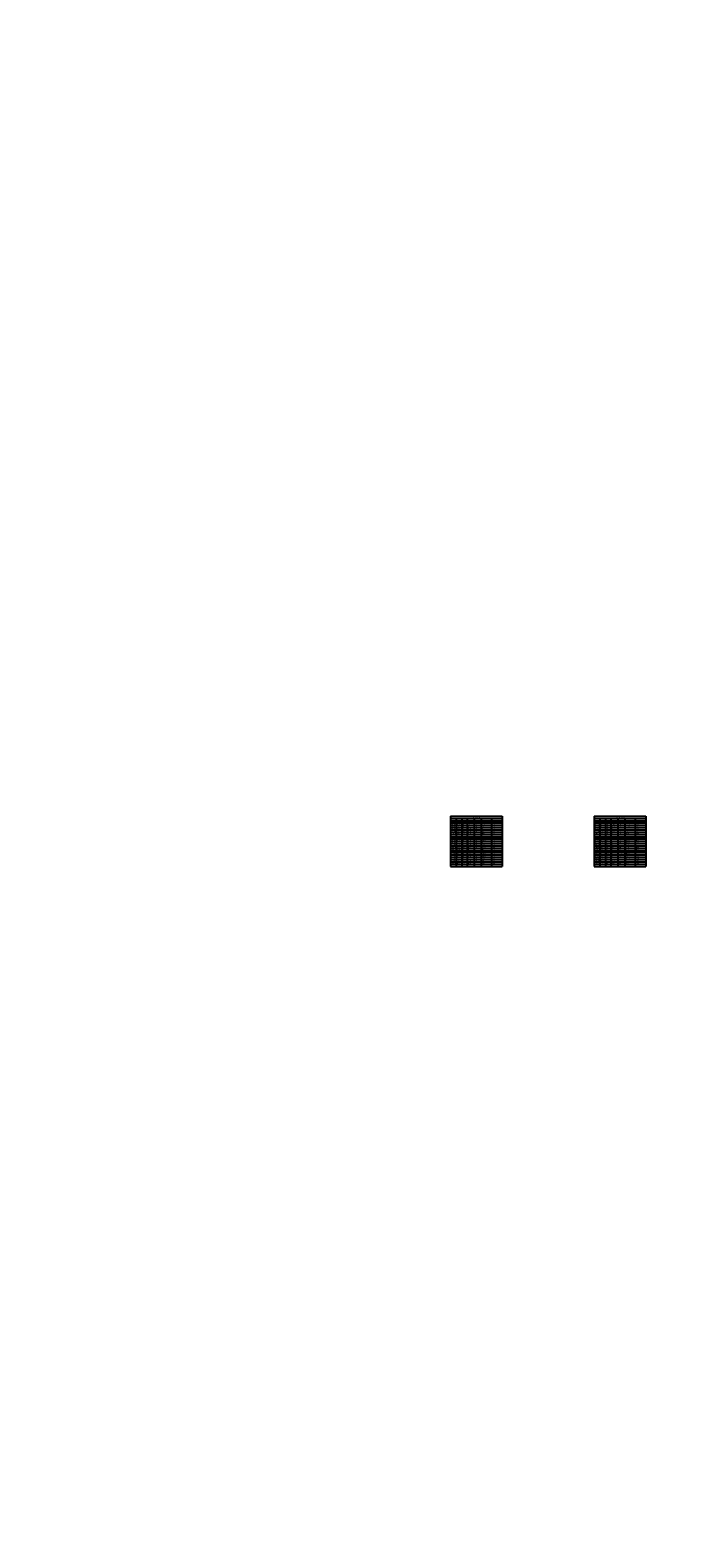
# Model space of a CAD drawing. Units: metres. Extents: x -38660 to 166418, y 0 to 191311.
# Drawn here: x 159499 to 160792, y 104629 to 107620 of the extents above; entities that cross this region are included whole.
import ezdxf
from ezdxf import colors
from ezdxf.entities.mleader import LeaderData, LeaderLine
from ezdxf.math import Vec2, Vec3

# ---------------------------------------------------------------- set-up
doc = ezdxf.new("R2010")
doc.units = ezdxf.units.M
for name, color, linetype in [('ALIGNMENT_6-4-2008-TXT-ROA', 7, 'Continuous'), ('C-ANNO-TABL', 1, 'Continuous'), ('C-ANNO-TABL-TEXT', 150, 'Continuous'), ('C-ANNO-TABL-TITL', 150, 'Continuous'), ('C-ANNO-TABL-TTBL', 5, 'Continuous'), ('C-ROAD-SHAP-TABL', 7, 'Continuous')]:
    doc.layers.add(name, color=color, linetype=linetype)
doc.layers.add('C-ANNO-DIMS-1', color=7, linetype='Continuous', lineweight=0)
doc.styles.add('apco', font='times.ttf', dxfattribs={"width": 0.9999})
doc.styles.get("Standard").update_dxf_attribs({"font": 'times.ttf'})
doc.dimstyles.get("Standard").update_dxf_attribs({"dimtxt": 0.18, "dimasz": 0.18, "dimexe": 0.18, "dimexo": 0.0625, "dimgap": 0.09, "dimtad": 0, "dimtih": 1, "dimtoh": 1, "dimdec": 4, "dimzin": 0, "dimdsep": 46, "dimtxsty": 'Standard', "dimcen": 0.09, "dimadec": 0, "dimazin": 0, "dimtfac": 1, "dimtdec": 4, "dimtofl": 0, "dimtmove": 0, "dimatfit": 3, "dimfxl": 1, "dimtolj": 1, "dimtzin": 0, "dimarcsym": 0})

# ---------------------------------------------------------------- blocks, each defined once
blk = doc.blocks.new('*D701')
at = {"layer": 'C-ANNO-DIMS-1', "color": 0, "lineweight": -2, "transparency": 16777216}
blk.add_arc((163630.8, 106385.1), 4.65, 2.22, 40.9903, dxfattribs=at)
at = {"layer": 'C-ANNO-DIMS-1', "color": 0, "transparency": 16777216}
for points in [[(163634.3, 106388.1), (163634.4, 106388.2), (163634.2, 106388.3)], [(163635.5, 106385.3), (163635.4, 106385.3), (163635.5, 106385.1)]]:
    blk.add_solid(points, dxfattribs=at)
at = {"layer": 'Defpoints', "color": 0, "transparency": 16777216}
for p in [(163630.8, 106385.1), (163630.8, 106385.1), (163635.3, 106386.3), (163636.3, 106390.2), (163638.7, 106385.1)]:
    blk.add_point(p, dxfattribs=at)
blk = doc.blocks.new('*U855')
at = {"layer": 'C-ANNO-TABL', "color": 7, "linetype": 'Continuous', "lineweight": -3}
for p, q in [((160337.6, 105646.8), (160348.9, 105646.8)), ((160337.6, 105642.2), (160348.9, 105642.2)), ((160337.6, 105637.7), (160348.9, 105637.7)), ((160337.6, 105633.1), (160348.9, 105633.1)), ((160337.6, 105628.6), (160348.9, 105628.6)), ((160337.6, 105624.1), (160348.9, 105624.1)), ((160337.6, 105619.6), (160348.9, 105619.6)), ((160348.9, 105646.8), (160359.8, 105646.8)), ((160348.9, 105646.8), (160348.9, 105642.2)), ((160348.9, 105642.2), (160359.8, 105642.2)), ((160348.9, 105642.2), (160348.9, 105637.7)), ((160348.9, 105637.7), (160359.8, 105637.7)), ((160348.9, 105637.7), (160348.9, 105633.1)), ((160348.9, 105633.1), (160359.8, 105633.1)), ((160348.9, 105633.1), (160348.9, 105628.6)), ((160348.9, 105628.6), (160359.8, 105628.6)), ((160348.9, 105628.6), (160348.9, 105624.1)), ((160348.9, 105624.1), (160359.8, 105624.1)), ((160348.9, 105624.1), (160348.9, 105619.6)), ((160348.9, 105619.6), (160359.8, 105619.6)), ((160348.9, 105619.6), (160348.9, 105615)), ((160359.8, 105646.8), (160370.8, 105646.8)), ((160359.8, 105646.8), (160359.8, 105642.2)), ((160359.8, 105642.2), (160370.8, 105642.2)), ((160359.8, 105642.2), (160359.8, 105637.7)), ((160359.8, 105637.7), (160370.8, 105637.7)), ((160359.8, 105637.7), (160359.8, 105633.1)), ((160359.8, 105633.1), (160370.8, 105633.1)), ((160359.8, 105633.1), (160359.8, 105628.6)), ((160359.8, 105628.6), (160370.8, 105628.6)), ((160359.8, 105628.6), (160359.8, 105624.1)), ((160359.8, 105624.1), (160370.8, 105624.1)), ((160359.8, 105624.1), (160359.8, 105619.6)), ((160359.8, 105619.6), (160370.8, 105619.6)), ((160359.8, 105619.6), (160359.8, 105615)), ((160370.8, 105646.8), (160384.4, 105646.8)), ((160370.8, 105646.8), (160370.8, 105642.2)), ((160370.8, 105642.2), (160384.4, 105642.2)), ((160370.8, 105642.2), (160370.8, 105637.7)), ((160370.8, 105637.7), (160384.4, 105637.7)), ((160370.8, 105637.7), (160370.8, 105633.1)), ((160370.8, 105633.1), (160384.4, 105633.1)), ((160370.8, 105633.1), (160370.8, 105628.6)), ((160370.8, 105628.6), (160384.4, 105628.6)), ((160370.8, 105628.6), (160370.8, 105624.1)), ((160370.8, 105624.1), (160384.4, 105624.1)), ((160370.8, 105624.1), (160370.8, 105619.6)), ((160370.8, 105619.6), (160384.4, 105619.6)), ((160370.8, 105619.6), (160370.8, 105615)), ((160384.4, 105646.8), (160398.2, 105646.8)), ((160384.4, 105646.8), (160384.4, 105642.2)), ((160384.4, 105642.2), (160398.2, 105642.2)), ((160384.4, 105642.2), (160384.4, 105637.7)), ((160384.4, 105637.7), (160398.2, 105637.7)), ((160384.4, 105637.7), (160384.4, 105633.1)), ((160384.4, 105633.1), (160398.2, 105633.1)), ((160384.4, 105633.1), (160384.4, 105628.6)), ((160384.4, 105628.6), (160398.2, 105628.6)), ((160384.4, 105628.6), (160384.4, 105624.1)), ((160384.4, 105624.1), (160398.2, 105624.1)), ((160384.4, 105624.1), (160384.4, 105619.6)), ((160384.4, 105619.6), (160398.2, 105619.6)), ((160384.4, 105619.6), (160384.4, 105615)), ((160398.2, 105646.8), (160418.9, 105646.8)), ((160398.2, 105646.8), (160398.2, 105642.2)), ((160398.2, 105642.2), (160418.9, 105642.2)), ((160398.2, 105642.2), (160398.2, 105637.7)), ((160398.2, 105637.7), (160418.9, 105637.7)), ((160398.2, 105637.7), (160398.2, 105633.1)), ((160398.2, 105633.1), (160418.9, 105633.1)), ((160398.2, 105633.1), (160398.2, 105628.6)), ((160398.2, 105628.6), (160418.9, 105628.6)), ((160398.2, 105628.6), (160398.2, 105624.1)), ((160398.2, 105624.1), (160418.9, 105624.1)), ((160398.2, 105624.1), (160398.2, 105619.6)), ((160398.2, 105619.6), (160418.9, 105619.6)), ((160398.2, 105619.6), (160398.2, 105615)), ((160418.9, 105646.8), (160439.7, 105646.8)), ((160418.9, 105646.8), (160418.9, 105642.2)), ((160418.9, 105642.2), (160439.7, 105642.2)), ((160418.9, 105642.2), (160418.9, 105637.7)), ((160418.9, 105637.7), (160439.7, 105637.7)), ((160418.9, 105637.7), (160418.9, 105633.1)), ((160418.9, 105633.1), (160439.7, 105633.1)), ((160418.9, 105633.1), (160418.9, 105628.6)), ((160418.9, 105628.6), (160439.7, 105628.6)), ((160418.9, 105628.6), (160418.9, 105624.1)), ((160418.9, 105624.1), (160439.7, 105624.1)), ((160418.9, 105624.1), (160418.9, 105619.6)), ((160418.9, 105619.6), (160439.7, 105619.6)), ((160418.9, 105619.6), (160418.9, 105615)), ((160337.6, 105615), (160348.9, 105615)), ((160337.6, 105610.5), (160348.9, 105610.5)), ((160337.6, 105606), (160348.9, 105606)), ((160337.6, 105601.4), (160348.9, 105601.4)), ((160337.6, 105596.9), (160348.9, 105596.9)), ((160337.6, 105592.4), (160348.9, 105592.4)), ((160348.9, 105615), (160359.8, 105615)), ((160348.9, 105615), (160348.9, 105610.5)), ((160348.9, 105610.5), (160359.8, 105610.5)), ((160348.9, 105610.5), (160348.9, 105606)), ((160348.9, 105606), (160359.8, 105606)), ((160348.9, 105606), (160348.9, 105601.4)), ((160348.9, 105601.4), (160359.8, 105601.4)), ((160348.9, 105601.4), (160348.9, 105596.9)), ((160348.9, 105596.9), (160359.8, 105596.9)), ((160348.9, 105596.9), (160348.9, 105592.4)), ((160348.9, 105592.4), (160359.8, 105592.4)), ((160348.9, 105592.4), (160348.9, 105587.8)), ((160359.8, 105615), (160370.8, 105615)), ((160359.8, 105615), (160359.8, 105610.5)), ((160359.8, 105610.5), (160370.8, 105610.5)), ((160359.8, 105610.5), (160359.8, 105606)), ((160359.8, 105606), (160370.8, 105606)), ((160359.8, 105606), (160359.8, 105601.4)), ((160359.8, 105601.4), (160370.8, 105601.4)), ((160359.8, 105601.4), (160359.8, 105596.9)), ((160359.8, 105596.9), (160370.8, 105596.9)), ((160359.8, 105596.9), (160359.8, 105592.4)), ((160359.8, 105592.4), (160370.8, 105592.4)), ((160359.8, 105592.4), (160359.8, 105587.8)), ((160370.8, 105615), (160384.4, 105615)), ((160370.8, 105615), (160370.8, 105610.5)), ((160370.8, 105610.5), (160384.4, 105610.5)), ((160370.8, 105610.5), (160370.8, 105606)), ((160370.8, 105606), (160384.4, 105606)), ((160370.8, 105606), (160370.8, 105601.4)), ((160370.8, 105601.4), (160384.4, 105601.4)), ((160370.8, 105601.4), (160370.8, 105596.9)), ((160370.8, 105596.9), (160384.4, 105596.9)), ((160370.8, 105596.9), (160370.8, 105592.4)), ((160370.8, 105592.4), (160384.4, 105592.4)), ((160370.8, 105592.4), (160370.8, 105587.8)), ((160384.4, 105615), (160398.2, 105615)), ((160384.4, 105615), (160384.4, 105610.5)), ((160384.4, 105610.5), (160398.2, 105610.5)), ((160384.4, 105610.5), (160384.4, 105606)), ((160384.4, 105606), (160398.2, 105606)), ((160384.4, 105606), (160384.4, 105601.4)), ((160384.4, 105601.4), (160398.2, 105601.4)), ((160384.4, 105601.4), (160384.4, 105596.9)), ((160384.4, 105596.9), (160398.2, 105596.9)), ((160384.4, 105596.9), (160384.4, 105592.4)), ((160384.4, 105592.4), (160398.2, 105592.4)), ((160384.4, 105592.4), (160384.4, 105587.8)), ((160398.2, 105615), (160418.9, 105615)), ((160398.2, 105615), (160398.2, 105610.5)), ((160398.2, 105610.5), (160418.9, 105610.5)), ((160398.2, 105610.5), (160398.2, 105606)), ((160398.2, 105606), (160418.9, 105606)), ((160398.2, 105606), (160398.2, 105601.4)), ((160398.2, 105601.4), (160418.9, 105601.4)), ((160398.2, 105601.4), (160398.2, 105596.9)), ((160398.2, 105596.9), (160418.9, 105596.9)), ((160398.2, 105596.9), (160398.2, 105592.4)), ((160398.2, 105592.4), (160418.9, 105592.4)), ((160398.2, 105592.4), (160398.2, 105587.8)), ((160418.9, 105615), (160439.7, 105615)), ((160418.9, 105615), (160418.9, 105610.5)), ((160418.9, 105610.5), (160439.7, 105610.5)), ((160418.9, 105610.5), (160418.9, 105606)), ((160418.9, 105606), (160439.7, 105606)), ((160418.9, 105606), (160418.9, 105601.4)), ((160418.9, 105601.4), (160439.7, 105601.4)), ((160418.9, 105601.4), (160418.9, 105596.9)), ((160418.9, 105596.9), (160439.7, 105596.9)), ((160418.9, 105596.9), (160418.9, 105592.4)), ((160418.9, 105592.4), (160439.7, 105592.4)), ((160418.9, 105592.4), (160418.9, 105587.8)), ((160337.6, 105587.8), (160348.9, 105587.8)), ((160337.6, 105583.3), (160348.9, 105583.3)), ((160337.6, 105578.8), (160348.9, 105578.8)), ((160337.6, 105574.2), (160348.9, 105574.2)), ((160337.6, 105569.7), (160348.9, 105569.7)), ((160337.6, 105565.2), (160348.9, 105565.2)), ((160337.6, 105560.7), (160348.9, 105560.7)), ((160348.9, 105587.8), (160359.8, 105587.8)), ((160348.9, 105587.8), (160348.9, 105583.3)), ((160348.9, 105583.3), (160359.8, 105583.3)), ((160348.9, 105583.3), (160348.9, 105578.8)), ((160348.9, 105578.8), (160359.8, 105578.8)), ((160348.9, 105578.8), (160348.9, 105574.2)), ((160348.9, 105574.2), (160359.8, 105574.2)), ((160348.9, 105574.2), (160348.9, 105569.7)), ((160348.9, 105569.7), (160359.8, 105569.7)), ((160348.9, 105569.7), (160348.9, 105565.2)), ((160348.9, 105565.2), (160359.8, 105565.2)), ((160348.9, 105565.2), (160348.9, 105560.7)), ((160348.9, 105560.7), (160359.8, 105560.7)), ((160348.9, 105560.7), (160348.9, 105556.1)), ((160359.8, 105587.8), (160370.8, 105587.8)), ((160359.8, 105587.8), (160359.8, 105583.3)), ((160359.8, 105583.3), (160370.8, 105583.3)), ((160359.8, 105583.3), (160359.8, 105578.8)), ((160359.8, 105578.8), (160370.8, 105578.8)), ((160359.8, 105578.8), (160359.8, 105574.2)), ((160359.8, 105574.2), (160370.8, 105574.2)), ((160359.8, 105574.2), (160359.8, 105569.7)), ((160359.8, 105569.7), (160370.8, 105569.7)), ((160359.8, 105569.7), (160359.8, 105565.2)), ((160359.8, 105565.2), (160370.8, 105565.2)), ((160359.8, 105565.2), (160359.8, 105560.7)), ((160359.8, 105560.7), (160370.8, 105560.7)), ((160359.8, 105560.7), (160359.8, 105556.1)), ((160370.8, 105587.8), (160384.4, 105587.8)), ((160370.8, 105587.8), (160370.8, 105583.3)), ((160370.8, 105583.3), (160384.4, 105583.3)), ((160370.8, 105583.3), (160370.8, 105578.8)), ((160370.8, 105578.8), (160384.4, 105578.8)), ((160370.8, 105578.8), (160370.8, 105574.2)), ((160370.8, 105574.2), (160384.4, 105574.2)), ((160370.8, 105574.2), (160370.8, 105569.7)), ((160370.8, 105569.7), (160384.4, 105569.7)), ((160370.8, 105569.7), (160370.8, 105565.2)), ((160370.8, 105565.2), (160384.4, 105565.2)), ((160370.8, 105565.2), (160370.8, 105560.7)), ((160370.8, 105560.7), (160384.4, 105560.7)), ((160370.8, 105560.7), (160370.8, 105556.1)), ((160384.4, 105587.8), (160398.2, 105587.8)), ((160384.4, 105587.8), (160384.4, 105583.3)), ((160384.4, 105583.3), (160398.2, 105583.3)), ((160384.4, 105583.3), (160384.4, 105578.8)), ((160384.4, 105578.8), (160398.2, 105578.8)), ((160384.4, 105578.8), (160384.4, 105574.2)), ((160384.4, 105574.2), (160398.2, 105574.2)), ((160384.4, 105574.2), (160384.4, 105569.7)), ((160384.4, 105569.7), (160398.2, 105569.7)), ((160384.4, 105569.7), (160384.4, 105565.2)), ((160384.4, 105565.2), (160398.2, 105565.2)), ((160384.4, 105565.2), (160384.4, 105560.7)), ((160384.4, 105560.7), (160398.2, 105560.7)), ((160384.4, 105560.7), (160384.4, 105556.1)), ((160398.2, 105587.8), (160418.9, 105587.8)), ((160398.2, 105587.8), (160398.2, 105583.3)), ((160398.2, 105583.3), (160418.9, 105583.3)), ((160398.2, 105583.3), (160398.2, 105578.8)), ((160398.2, 105578.8), (160418.9, 105578.8)), ((160398.2, 105578.8), (160398.2, 105574.2)), ((160398.2, 105574.2), (160418.9, 105574.2)), ((160398.2, 105574.2), (160398.2, 105569.7)), ((160398.2, 105569.7), (160418.9, 105569.7)), ((160398.2, 105569.7), (160398.2, 105565.2)), ((160398.2, 105565.2), (160418.9, 105565.2)), ((160398.2, 105565.2), (160398.2, 105560.7)), ((160398.2, 105560.7), (160418.9, 105560.7)), ((160398.2, 105560.7), (160398.2, 105556.1)), ((160418.9, 105587.8), (160439.7, 105587.8)), ((160418.9, 105587.8), (160418.9, 105583.3)), ((160418.9, 105583.3), (160439.7, 105583.3)), ((160418.9, 105583.3), (160418.9, 105578.8)), ((160418.9, 105578.8), (160439.7, 105578.8)), ((160418.9, 105578.8), (160418.9, 105574.2)), ((160418.9, 105574.2), (160439.7, 105574.2)), ((160418.9, 105574.2), (160418.9, 105569.7)), ((160418.9, 105569.7), (160439.7, 105569.7)), ((160418.9, 105569.7), (160418.9, 105565.2)), ((160418.9, 105565.2), (160439.7, 105565.2)), ((160418.9, 105565.2), (160418.9, 105560.7)), ((160418.9, 105560.7), (160439.7, 105560.7)), ((160418.9, 105560.7), (160418.9, 105556.1)), ((160337.6, 105556.1), (160348.9, 105556.1)), ((160348.9, 105556.1), (160359.8, 105556.1)), ((160348.9, 105556.1), (160348.9, 105551.6)), ((160359.8, 105556.1), (160370.8, 105556.1)), ((160359.8, 105556.1), (160359.8, 105551.6)), ((160370.8, 105556.1), (160384.4, 105556.1)), ((160370.8, 105556.1), (160370.8, 105551.6)), ((160384.4, 105556.1), (160398.2, 105556.1)), ((160384.4, 105556.1), (160384.4, 105551.6)), ((160398.2, 105556.1), (160418.9, 105556.1)), ((160398.2, 105556.1), (160398.2, 105551.6)), ((160418.9, 105556.1), (160439.7, 105556.1)), ((160418.9, 105556.1), (160418.9, 105551.6))]:
    blk.add_line(p, q, dxfattribs=at)
at = {"layer": 'C-ANNO-TABL-TTBL', "color": 7, "linetype": 'Continuous', "lineweight": -3}
for p, q in [((160337.6, 105651.3), (160439.7, 105651.3)), ((160337.6, 105651.3), (160337.6, 105646.8)), ((160439.7, 105651.3), (160439.7, 105646.8)), ((160337.6, 105646.8), (160337.6, 105642.2)), ((160337.6, 105642.2), (160337.6, 105637.7)), ((160337.6, 105637.7), (160337.6, 105633.1)), ((160337.6, 105633.1), (160337.6, 105628.6)), ((160337.6, 105628.6), (160337.6, 105624.1)), ((160337.6, 105624.1), (160337.6, 105619.6)), ((160337.6, 105619.6), (160337.6, 105615)), ((160439.7, 105646.8), (160439.7, 105642.2)), ((160439.7, 105642.2), (160439.7, 105637.7)), ((160439.7, 105637.7), (160439.7, 105633.1)), ((160439.7, 105633.1), (160439.7, 105628.6)), ((160439.7, 105628.6), (160439.7, 105624.1)), ((160439.7, 105624.1), (160439.7, 105619.6)), ((160439.7, 105619.6), (160439.7, 105615)), ((160337.6, 105615), (160337.6, 105610.5)), ((160337.6, 105610.5), (160337.6, 105606)), ((160337.6, 105606), (160337.6, 105601.4)), ((160337.6, 105601.4), (160337.6, 105596.9)), ((160337.6, 105596.9), (160337.6, 105592.4)), ((160337.6, 105592.4), (160337.6, 105587.8)), ((160439.7, 105615), (160439.7, 105610.5)), ((160439.7, 105610.5), (160439.7, 105606)), ((160439.7, 105606), (160439.7, 105601.4)), ((160439.7, 105601.4), (160439.7, 105596.9)), ((160439.7, 105596.9), (160439.7, 105592.4)), ((160439.7, 105592.4), (160439.7, 105587.8)), ((160337.6, 105587.8), (160337.6, 105583.3)), ((160337.6, 105583.3), (160337.6, 105578.8)), ((160337.6, 105578.8), (160337.6, 105574.2)), ((160337.6, 105574.2), (160337.6, 105569.7)), ((160337.6, 105569.7), (160337.6, 105565.2)), ((160337.6, 105565.2), (160337.6, 105560.7)), ((160337.6, 105560.7), (160337.6, 105556.1)), ((160439.7, 105587.8), (160439.7, 105583.3)), ((160439.7, 105583.3), (160439.7, 105578.8)), ((160439.7, 105578.8), (160439.7, 105574.2)), ((160439.7, 105574.2), (160439.7, 105569.7)), ((160439.7, 105569.7), (160439.7, 105565.2)), ((160439.7, 105565.2), (160439.7, 105560.7)), ((160439.7, 105560.7), (160439.7, 105556.1)), ((160337.6, 105556.1), (160337.6, 105551.6)), ((160337.6, 105551.6), (160348.9, 105551.6)), ((160348.9, 105551.6), (160359.8, 105551.6)), ((160359.8, 105551.6), (160370.8, 105551.6)), ((160370.8, 105551.6), (160384.4, 105551.6)), ((160384.4, 105551.6), (160398.2, 105551.6)), ((160398.2, 105551.6), (160418.9, 105551.6)), ((160418.9, 105551.6), (160439.7, 105551.6)), ((160439.7, 105556.1), (160439.7, 105551.6))]:
    blk.add_line(p, q, dxfattribs=at)
at = {"layer": 'C-ANNO-TABL-TEXT', "color": 7, "linetype": 'Continuous', "lineweight": -3, "char_height": 1.5, "style": 'apco'}
for s, insert, attachment_point in [('0+000.00', (160343.2, 105639.9), 5), ('0+010.00', (160343.2, 105635.4), 5), ('0+020.00', (160343.2, 105630.9), 5), ('0+030.00', (160343.2, 105626.3), 5), ('0+040.00', (160343.2, 105621.8), 5), ('44.54', (160350.4, 105630.9), 4), ('0.05', (160350.4, 105639.9), 4), ('30.50', (160350.4, 105635.4), 4), ('61.58', (160350.4, 105626.3), 4), ('62.41', (160350.4, 105621.8), 4), ('7.87', (160361.3, 105639.9), 4), ('0.00', (160361.3, 105635.4), 4), ('0.00', (160361.3, 105630.9), 4), ('0.00', (160361.3, 105626.3), 4), ('0.00', (160361.3, 105621.8), 4), ('375.24', (160372.3, 105630.9), 4), ('530.61', (160372.3, 105626.3), 4), ('0.00', (160372.3, 105639.9), 4), ('152.77', (160372.3, 105635.4), 4), ('622.66', (160372.3, 105621.8), 4), ('0.00', (160385.9, 105639.9), 4), ('39.35', (160385.9, 105635.4), 4), ('0.00', (160385.9, 105630.9), 4), ('0.00', (160385.9, 105626.3), 4), ('0.00', (160385.9, 105621.8), 4), ('528.00', (160399.7, 105630.9), 4), ('0.00', (160399.7, 105639.9), 4), ('152.77', (160399.7, 105635.4), 4), ('1058.61', (160399.7, 105626.3), 4), ('1681.27', (160399.7, 105621.8), 4), ('39.35', (160420.4, 105635.4), 4), ('39.35', (160420.4, 105630.9), 4), ('39.35', (160420.4, 105626.3), 4), ('39.35', (160420.4, 105621.8), 4), ('0.00', (160420.4, 105639.9), 4), ('0+050.00', (160343.2, 105617.3), 5), ('0+060.00', (160343.2, 105612.8), 5), ('0+070.00', (160343.2, 105608.2), 5), ('0+080.00', (160343.2, 105603.7), 5), ('0+090.00', (160343.2, 105599.2), 5), ('0+100.00', (160343.2, 105594.6), 5), ('0+110.00', (160343.2, 105590.1), 5), ('50.63', (160350.4, 105608.2), 4), ('60.25', (160350.4, 105617.3), 4), ('65.04', (160350.4, 105612.8), 4), ('39.53', (160350.4, 105603.7), 4), ('39.25', (160350.4, 105599.2), 4), ('31.88', (160350.4, 105594.6), 4), ('28.40', (160350.4, 105590.1), 4), ('0.00', (160361.3, 105617.3), 4), ('0.00', (160361.3, 105612.8), 4), ('0.00', (160361.3, 105608.2), 4), ('0.00', (160361.3, 105603.7), 4), ('0.00', (160361.3, 105599.2), 4), ('0.00', (160361.3, 105594.6), 4), ('0.00', (160361.3, 105590.1), 4), ('578.37', (160372.3, 105608.2), 4), ('450.81', (160372.3, 105603.7), 4), ('393.90', (160372.3, 105599.2), 4), ('355.66', (160372.3, 105594.6), 4), ('301.43', (160372.3, 105590.1), 4), ('617.90', (160372.3, 105617.3), 4), ('626.46', (160372.3, 105612.8), 4), ('0.00', (160385.9, 105617.3), 4), ('0.00', (160385.9, 105612.8), 4), ('0.00', (160385.9, 105608.2), 4), ('0.00', (160385.9, 105603.7), 4), ('0.00', (160385.9, 105599.2), 4), ('0.00', (160385.9, 105594.6), 4), ('0.00', (160385.9, 105590.1), 4), ('3503.99', (160399.7, 105608.2), 4), ('3954.80', (160399.7, 105603.7), 4), ('4348.71', (160399.7, 105599.2), 4), ('4704.37', (160399.7, 105594.6), 4), ('5005.80', (160399.7, 105590.1), 4), ('2299.16', (160399.7, 105617.3), 4), ('2925.62', (160399.7, 105612.8), 4), ('39.35', (160420.4, 105617.3), 4), ('39.35', (160420.4, 105612.8), 4), ('39.35', (160420.4, 105608.2), 4), ('39.35', (160420.4, 105603.7), 4), ('39.35', (160420.4, 105599.2), 4), ('39.35', (160420.4, 105594.6), 4), ('39.35', (160420.4, 105590.1), 4), ('0+120.00', (160343.2, 105585.6), 5), ('0+130.00', (160343.2, 105581), 5), ('0+140.00', (160343.2, 105576.5), 5), ('0+150.00', (160343.2, 105572), 5), ('0+160.00', (160343.2, 105567.5), 5), ('0+170.00', (160343.2, 105562.9), 5), ('0+180.00', (160343.2, 105558.4), 5), ('26.41', (160350.4, 105585.6), 4), ('23.91', (160350.4, 105581), 4), ('22.37', (160350.4, 105576.5), 4), ('22.62', (160350.4, 105572), 4), ('21.21', (160350.4, 105567.5), 4), ('18.95', (160350.4, 105562.9), 4), ('17.53', (160350.4, 105558.4), 4), ('0.00', (160361.3, 105585.6), 4), ('0.00', (160361.3, 105581), 4), ('0.00', (160361.3, 105576.5), 4), ('0.00', (160361.3, 105572), 4), ('0.00', (160361.3, 105567.5), 4), ('0.00', (160361.3, 105562.9), 4), ('0.00', (160361.3, 105558.4), 4), ('274.08', (160372.3, 105585.6), 4), ('251.61', (160372.3, 105581), 4), ('231.38', (160372.3, 105576.5), 4), ('224.92', (160372.3, 105572), 4), ('219.14', (160372.3, 105567.5), 4), ('200.81', (160372.3, 105562.9), 4), ('182.39', (160372.3, 105558.4), 4), ('0.00', (160385.9, 105585.6), 4), ('0.00', (160385.9, 105581), 4), ('0.00', (160385.9, 105576.5), 4), ('0.00', (160385.9, 105572), 4), ('0.00', (160385.9, 105567.5), 4), ('0.00', (160385.9, 105562.9), 4), ('0.00', (160385.9, 105558.4), 4), ('5279.88', (160399.7, 105585.6), 4), ('5531.49', (160399.7, 105581), 4), ('5762.88', (160399.7, 105576.5), 4), ('5987.80', (160399.7, 105572), 4), ('6206.94', (160399.7, 105567.5), 4), ('6407.75', (160399.7, 105562.9), 4), ('6590.14', (160399.7, 105558.4), 4), ('39.35', (160420.4, 105585.6), 4), ('39.35', (160420.4, 105581), 4), ('39.35', (160420.4, 105576.5), 4), ('39.35', (160420.4, 105572), 4), ('39.35', (160420.4, 105567.5), 4), ('39.35', (160420.4, 105562.9), 4), ('39.35', (160420.4, 105558.4), 4), ('0+190.00', (160343.2, 105553.9), 5), ('15.50', (160350.4, 105553.9), 4), ('0.00', (160361.3, 105553.9), 4), ('165.12', (160372.3, 105553.9), 4), ('0.00', (160385.9, 105553.9), 4), ('6755.26', (160399.7, 105553.9), 4), ('39.35', (160420.4, 105553.9), 4)]:
    blk.add_mtext(s, dxfattribs=dict(at, insert=insert, attachment_point=attachment_point))
at = {"layer": 'C-ANNO-TABL-TITL', "color": 7, "linetype": 'Continuous', "lineweight": -3, "char_height": 1.5, "style": 'apco'}
for s, insert, attachment_point in [('Total Volume Table', (160388.7, 105649.1), 5), ('Station', (160339.1, 105644.5), 4), ('Fill Area', (160350.4, 105644.5), 4), ('Cut Area', (160361.3, 105644.5), 4), ('Fill Volume', (160372.3, 105644.5), 4), ('Cut Volume', (160385.9, 105644.5), 4), ('Cumulative Fill Vol', (160399.7, 105644.5), 4), ('Cumulative Cut Vol', (160420.4, 105644.5), 4)]:
    blk.add_mtext(s, dxfattribs=dict(at, insert=insert, attachment_point=attachment_point))
blk = doc.blocks.new('*U856')
at = {"layer": 'C-ANNO-TABL', "color": 7, "linetype": 'Continuous', "lineweight": -3}
for p, q in [((160479.7, 105646.8), (160491, 105646.8)), ((160479.7, 105642.2), (160491, 105642.2)), ((160479.7, 105637.7), (160491, 105637.7)), ((160479.7, 105633.1), (160491, 105633.1)), ((160479.7, 105628.6), (160491, 105628.6)), ((160479.7, 105624.1), (160491, 105624.1)), ((160479.7, 105619.6), (160491, 105619.6)), ((160491, 105646.8), (160501.9, 105646.8)), ((160491, 105646.8), (160491, 105642.2)), ((160491, 105642.2), (160501.9, 105642.2)), ((160491, 105642.2), (160491, 105637.7)), ((160491, 105637.7), (160501.9, 105637.7)), ((160491, 105637.7), (160491, 105633.1)), ((160491, 105633.1), (160501.9, 105633.1)), ((160491, 105633.1), (160491, 105628.6)), ((160491, 105628.6), (160501.9, 105628.6)), ((160491, 105628.6), (160491, 105624.1)), ((160491, 105624.1), (160501.9, 105624.1)), ((160491, 105624.1), (160491, 105619.6)), ((160491, 105619.6), (160501.9, 105619.6)), ((160491, 105619.6), (160491, 105615)), ((160501.9, 105646.8), (160512.9, 105646.8)), ((160501.9, 105646.8), (160501.9, 105642.2)), ((160501.9, 105642.2), (160512.9, 105642.2)), ((160501.9, 105642.2), (160501.9, 105637.7)), ((160501.9, 105637.7), (160512.9, 105637.7)), ((160501.9, 105637.7), (160501.9, 105633.1)), ((160501.9, 105633.1), (160512.9, 105633.1)), ((160501.9, 105633.1), (160501.9, 105628.6)), ((160501.9, 105628.6), (160512.9, 105628.6)), ((160501.9, 105628.6), (160501.9, 105624.1)), ((160501.9, 105624.1), (160512.9, 105624.1)), ((160501.9, 105624.1), (160501.9, 105619.6)), ((160501.9, 105619.6), (160512.9, 105619.6)), ((160501.9, 105619.6), (160501.9, 105615)), ((160512.9, 105646.8), (160526.5, 105646.8)), ((160512.9, 105646.8), (160512.9, 105642.2)), ((160512.9, 105642.2), (160526.5, 105642.2)), ((160512.9, 105642.2), (160512.9, 105637.7)), ((160512.9, 105637.7), (160526.5, 105637.7)), ((160512.9, 105637.7), (160512.9, 105633.1)), ((160512.9, 105633.1), (160526.5, 105633.1)), ((160512.9, 105633.1), (160512.9, 105628.6)), ((160512.9, 105628.6), (160526.5, 105628.6)), ((160512.9, 105628.6), (160512.9, 105624.1)), ((160512.9, 105624.1), (160526.5, 105624.1)), ((160512.9, 105624.1), (160512.9, 105619.6)), ((160512.9, 105619.6), (160526.5, 105619.6)), ((160512.9, 105619.6), (160512.9, 105615)), ((160526.5, 105646.8), (160540.3, 105646.8)), ((160526.5, 105646.8), (160526.5, 105642.2)), ((160526.5, 105642.2), (160540.3, 105642.2)), ((160526.5, 105642.2), (160526.5, 105637.7)), ((160526.5, 105637.7), (160540.3, 105637.7)), ((160526.5, 105637.7), (160526.5, 105633.1)), ((160526.5, 105633.1), (160540.3, 105633.1)), ((160526.5, 105633.1), (160526.5, 105628.6)), ((160526.5, 105628.6), (160540.3, 105628.6)), ((160526.5, 105628.6), (160526.5, 105624.1)), ((160526.5, 105624.1), (160540.3, 105624.1)), ((160526.5, 105624.1), (160526.5, 105619.6)), ((160526.5, 105619.6), (160540.3, 105619.6)), ((160526.5, 105619.6), (160526.5, 105615)), ((160540.3, 105646.8), (160561, 105646.8)), ((160540.3, 105646.8), (160540.3, 105642.2)), ((160540.3, 105642.2), (160561, 105642.2)), ((160540.3, 105642.2), (160540.3, 105637.7)), ((160540.3, 105637.7), (160561, 105637.7)), ((160540.3, 105637.7), (160540.3, 105633.1)), ((160540.3, 105633.1), (160561, 105633.1)), ((160540.3, 105633.1), (160540.3, 105628.6)), ((160540.3, 105628.6), (160561, 105628.6)), ((160540.3, 105628.6), (160540.3, 105624.1)), ((160540.3, 105624.1), (160561, 105624.1)), ((160540.3, 105624.1), (160540.3, 105619.6)), ((160540.3, 105619.6), (160561, 105619.6)), ((160540.3, 105619.6), (160540.3, 105615)), ((160561, 105646.8), (160581.8, 105646.8)), ((160561, 105646.8), (160561, 105642.2)), ((160561, 105642.2), (160581.8, 105642.2)), ((160561, 105642.2), (160561, 105637.7)), ((160561, 105637.7), (160581.8, 105637.7)), ((160561, 105637.7), (160561, 105633.1)), ((160561, 105633.1), (160581.8, 105633.1)), ((160561, 105633.1), (160561, 105628.6)), ((160561, 105628.6), (160581.8, 105628.6)), ((160561, 105628.6), (160561, 105624.1)), ((160561, 105624.1), (160581.8, 105624.1)), ((160561, 105624.1), (160561, 105619.6)), ((160561, 105619.6), (160581.8, 105619.6)), ((160561, 105619.6), (160561, 105615)), ((160479.7, 105615), (160491, 105615)), ((160479.7, 105610.5), (160491, 105610.5)), ((160479.7, 105606), (160491, 105606)), ((160479.7, 105601.4), (160491, 105601.4)), ((160479.7, 105596.9), (160491, 105596.9)), ((160479.7, 105592.4), (160491, 105592.4)), ((160491, 105615), (160501.9, 105615)), ((160491, 105615), (160491, 105610.5)), ((160491, 105610.5), (160501.9, 105610.5)), ((160491, 105610.5), (160491, 105606)), ((160491, 105606), (160501.9, 105606)), ((160491, 105606), (160491, 105601.4)), ((160491, 105601.4), (160501.9, 105601.4)), ((160491, 105601.4), (160491, 105596.9)), ((160491, 105596.9), (160501.9, 105596.9)), ((160491, 105596.9), (160491, 105592.4)), ((160491, 105592.4), (160501.9, 105592.4)), ((160491, 105592.4), (160491, 105587.8)), ((160501.9, 105615), (160512.9, 105615)), ((160501.9, 105615), (160501.9, 105610.5)), ((160501.9, 105610.5), (160512.9, 105610.5)), ((160501.9, 105610.5), (160501.9, 105606)), ((160501.9, 105606), (160512.9, 105606)), ((160501.9, 105606), (160501.9, 105601.4)), ((160501.9, 105601.4), (160512.9, 105601.4)), ((160501.9, 105601.4), (160501.9, 105596.9)), ((160501.9, 105596.9), (160512.9, 105596.9)), ((160501.9, 105596.9), (160501.9, 105592.4)), ((160501.9, 105592.4), (160512.9, 105592.4)), ((160501.9, 105592.4), (160501.9, 105587.8)), ((160512.9, 105615), (160526.5, 105615)), ((160512.9, 105615), (160512.9, 105610.5)), ((160512.9, 105610.5), (160526.5, 105610.5)), ((160512.9, 105610.5), (160512.9, 105606)), ((160512.9, 105606), (160526.5, 105606)), ((160512.9, 105606), (160512.9, 105601.4)), ((160512.9, 105601.4), (160526.5, 105601.4)), ((160512.9, 105601.4), (160512.9, 105596.9)), ((160512.9, 105596.9), (160526.5, 105596.9)), ((160512.9, 105596.9), (160512.9, 105592.4)), ((160512.9, 105592.4), (160526.5, 105592.4)), ((160512.9, 105592.4), (160512.9, 105587.8)), ((160526.5, 105615), (160540.3, 105615)), ((160526.5, 105615), (160526.5, 105610.5)), ((160526.5, 105610.5), (160540.3, 105610.5)), ((160526.5, 105610.5), (160526.5, 105606)), ((160526.5, 105606), (160540.3, 105606)), ((160526.5, 105606), (160526.5, 105601.4)), ((160526.5, 105601.4), (160540.3, 105601.4)), ((160526.5, 105601.4), (160526.5, 105596.9)), ((160526.5, 105596.9), (160540.3, 105596.9)), ((160526.5, 105596.9), (160526.5, 105592.4)), ((160526.5, 105592.4), (160540.3, 105592.4)), ((160526.5, 105592.4), (160526.5, 105587.8)), ((160540.3, 105615), (160561, 105615)), ((160540.3, 105615), (160540.3, 105610.5)), ((160540.3, 105610.5), (160561, 105610.5)), ((160540.3, 105610.5), (160540.3, 105606)), ((160540.3, 105606), (160561, 105606)), ((160540.3, 105606), (160540.3, 105601.4)), ((160540.3, 105601.4), (160561, 105601.4)), ((160540.3, 105601.4), (160540.3, 105596.9)), ((160540.3, 105596.9), (160561, 105596.9)), ((160540.3, 105596.9), (160540.3, 105592.4)), ((160540.3, 105592.4), (160561, 105592.4)), ((160540.3, 105592.4), (160540.3, 105587.8)), ((160561, 105615), (160581.8, 105615)), ((160561, 105615), (160561, 105610.5)), ((160561, 105610.5), (160581.8, 105610.5)), ((160561, 105610.5), (160561, 105606)), ((160561, 105606), (160581.8, 105606)), ((160561, 105606), (160561, 105601.4)), ((160561, 105601.4), (160581.8, 105601.4)), ((160561, 105601.4), (160561, 105596.9)), ((160561, 105596.9), (160581.8, 105596.9)), ((160561, 105596.9), (160561, 105592.4)), ((160561, 105592.4), (160581.8, 105592.4)), ((160561, 105592.4), (160561, 105587.8)), ((160479.7, 105587.8), (160491, 105587.8)), ((160479.7, 105583.3), (160491, 105583.3)), ((160479.7, 105578.8), (160491, 105578.8)), ((160479.7, 105574.2), (160491, 105574.2)), ((160479.7, 105569.7), (160491, 105569.7)), ((160479.7, 105565.2), (160491, 105565.2)), ((160479.7, 105560.7), (160491, 105560.7)), ((160491, 105587.8), (160501.9, 105587.8)), ((160491, 105587.8), (160491, 105583.3)), ((160491, 105583.3), (160501.9, 105583.3)), ((160491, 105583.3), (160491, 105578.8)), ((160491, 105578.8), (160501.9, 105578.8)), ((160491, 105578.8), (160491, 105574.2)), ((160491, 105574.2), (160501.9, 105574.2)), ((160491, 105574.2), (160491, 105569.7)), ((160491, 105569.7), (160501.9, 105569.7)), ((160491, 105569.7), (160491, 105565.2)), ((160491, 105565.2), (160501.9, 105565.2)), ((160491, 105565.2), (160491, 105560.7)), ((160491, 105560.7), (160501.9, 105560.7)), ((160491, 105560.7), (160491, 105556.1)), ((160501.9, 105587.8), (160512.9, 105587.8)), ((160501.9, 105587.8), (160501.9, 105583.3)), ((160501.9, 105583.3), (160512.9, 105583.3)), ((160501.9, 105583.3), (160501.9, 105578.8)), ((160501.9, 105578.8), (160512.9, 105578.8)), ((160501.9, 105578.8), (160501.9, 105574.2)), ((160501.9, 105574.2), (160512.9, 105574.2)), ((160501.9, 105574.2), (160501.9, 105569.7)), ((160501.9, 105569.7), (160512.9, 105569.7)), ((160501.9, 105569.7), (160501.9, 105565.2)), ((160501.9, 105565.2), (160512.9, 105565.2)), ((160501.9, 105565.2), (160501.9, 105560.7)), ((160501.9, 105560.7), (160512.9, 105560.7)), ((160501.9, 105560.7), (160501.9, 105556.1)), ((160512.9, 105587.8), (160526.5, 105587.8)), ((160512.9, 105587.8), (160512.9, 105583.3)), ((160512.9, 105583.3), (160526.5, 105583.3)), ((160512.9, 105583.3), (160512.9, 105578.8)), ((160512.9, 105578.8), (160526.5, 105578.8)), ((160512.9, 105578.8), (160512.9, 105574.2)), ((160512.9, 105574.2), (160526.5, 105574.2)), ((160512.9, 105574.2), (160512.9, 105569.7)), ((160512.9, 105569.7), (160526.5, 105569.7)), ((160512.9, 105569.7), (160512.9, 105565.2)), ((160512.9, 105565.2), (160526.5, 105565.2)), ((160512.9, 105565.2), (160512.9, 105560.7)), ((160512.9, 105560.7), (160526.5, 105560.7)), ((160512.9, 105560.7), (160512.9, 105556.1)), ((160526.5, 105587.8), (160540.3, 105587.8)), ((160526.5, 105587.8), (160526.5, 105583.3)), ((160526.5, 105583.3), (160540.3, 105583.3)), ((160526.5, 105583.3), (160526.5, 105578.8)), ((160526.5, 105578.8), (160540.3, 105578.8)), ((160526.5, 105578.8), (160526.5, 105574.2)), ((160526.5, 105574.2), (160540.3, 105574.2)), ((160526.5, 105574.2), (160526.5, 105569.7)), ((160526.5, 105569.7), (160540.3, 105569.7)), ((160526.5, 105569.7), (160526.5, 105565.2)), ((160526.5, 105565.2), (160540.3, 105565.2)), ((160526.5, 105565.2), (160526.5, 105560.7)), ((160526.5, 105560.7), (160540.3, 105560.7)), ((160526.5, 105560.7), (160526.5, 105556.1)), ((160540.3, 105587.8), (160561, 105587.8)), ((160540.3, 105587.8), (160540.3, 105583.3)), ((160540.3, 105583.3), (160561, 105583.3)), ((160540.3, 105583.3), (160540.3, 105578.8)), ((160540.3, 105578.8), (160561, 105578.8)), ((160540.3, 105578.8), (160540.3, 105574.2)), ((160540.3, 105574.2), (160561, 105574.2)), ((160540.3, 105574.2), (160540.3, 105569.7)), ((160540.3, 105569.7), (160561, 105569.7)), ((160540.3, 105569.7), (160540.3, 105565.2)), ((160540.3, 105565.2), (160561, 105565.2)), ((160540.3, 105565.2), (160540.3, 105560.7)), ((160540.3, 105560.7), (160561, 105560.7)), ((160540.3, 105560.7), (160540.3, 105556.1)), ((160561, 105587.8), (160581.8, 105587.8)), ((160561, 105587.8), (160561, 105583.3)), ((160561, 105583.3), (160581.8, 105583.3)), ((160561, 105583.3), (160561, 105578.8)), ((160561, 105578.8), (160581.8, 105578.8)), ((160561, 105578.8), (160561, 105574.2)), ((160561, 105574.2), (160581.8, 105574.2)), ((160561, 105574.2), (160561, 105569.7)), ((160561, 105569.7), (160581.8, 105569.7)), ((160561, 105569.7), (160561, 105565.2)), ((160561, 105565.2), (160581.8, 105565.2)), ((160561, 105565.2), (160561, 105560.7)), ((160561, 105560.7), (160581.8, 105560.7)), ((160561, 105560.7), (160561, 105556.1)), ((160479.7, 105556.1), (160491, 105556.1)), ((160491, 105556.1), (160501.9, 105556.1)), ((160491, 105556.1), (160491, 105551.6)), ((160501.9, 105556.1), (160512.9, 105556.1)), ((160501.9, 105556.1), (160501.9, 105551.6)), ((160512.9, 105556.1), (160526.5, 105556.1)), ((160512.9, 105556.1), (160512.9, 105551.6)), ((160526.5, 105556.1), (160540.3, 105556.1)), ((160526.5, 105556.1), (160526.5, 105551.6)), ((160540.3, 105556.1), (160561, 105556.1)), ((160540.3, 105556.1), (160540.3, 105551.6)), ((160561, 105556.1), (160581.8, 105556.1)), ((160561, 105556.1), (160561, 105551.6))]:
    blk.add_line(p, q, dxfattribs=at)
at = {"layer": 'C-ANNO-TABL-TTBL', "color": 7, "linetype": 'Continuous', "lineweight": -3}
for p, q in [((160479.7, 105651.3), (160581.8, 105651.3)), ((160479.7, 105651.3), (160479.7, 105646.8)), ((160581.8, 105651.3), (160581.8, 105646.8)), ((160479.7, 105646.8), (160479.7, 105642.2)), ((160479.7, 105642.2), (160479.7, 105637.7)), ((160479.7, 105637.7), (160479.7, 105633.1)), ((160479.7, 105633.1), (160479.7, 105628.6)), ((160479.7, 105628.6), (160479.7, 105624.1)), ((160479.7, 105624.1), (160479.7, 105619.6)), ((160479.7, 105619.6), (160479.7, 105615)), ((160581.8, 105646.8), (160581.8, 105642.2)), ((160581.8, 105642.2), (160581.8, 105637.7)), ((160581.8, 105637.7), (160581.8, 105633.1)), ((160581.8, 105633.1), (160581.8, 105628.6)), ((160581.8, 105628.6), (160581.8, 105624.1)), ((160581.8, 105624.1), (160581.8, 105619.6)), ((160581.8, 105619.6), (160581.8, 105615)), ((160479.7, 105615), (160479.7, 105610.5)), ((160479.7, 105610.5), (160479.7, 105606)), ((160479.7, 105606), (160479.7, 105601.4)), ((160479.7, 105601.4), (160479.7, 105596.9)), ((160479.7, 105596.9), (160479.7, 105592.4)), ((160479.7, 105592.4), (160479.7, 105587.8)), ((160581.8, 105615), (160581.8, 105610.5)), ((160581.8, 105610.5), (160581.8, 105606)), ((160581.8, 105606), (160581.8, 105601.4)), ((160581.8, 105601.4), (160581.8, 105596.9)), ((160581.8, 105596.9), (160581.8, 105592.4)), ((160581.8, 105592.4), (160581.8, 105587.8)), ((160479.7, 105587.8), (160479.7, 105583.3)), ((160479.7, 105583.3), (160479.7, 105578.8)), ((160479.7, 105578.8), (160479.7, 105574.2)), ((160479.7, 105574.2), (160479.7, 105569.7)), ((160479.7, 105569.7), (160479.7, 105565.2)), ((160479.7, 105565.2), (160479.7, 105560.7)), ((160479.7, 105560.7), (160479.7, 105556.1)), ((160581.8, 105587.8), (160581.8, 105583.3)), ((160581.8, 105583.3), (160581.8, 105578.8)), ((160581.8, 105578.8), (160581.8, 105574.2)), ((160581.8, 105574.2), (160581.8, 105569.7)), ((160581.8, 105569.7), (160581.8, 105565.2)), ((160581.8, 105565.2), (160581.8, 105560.7)), ((160581.8, 105560.7), (160581.8, 105556.1)), ((160479.7, 105556.1), (160479.7, 105551.6)), ((160479.7, 105551.6), (160491, 105551.6)), ((160491, 105551.6), (160501.9, 105551.6)), ((160501.9, 105551.6), (160512.9, 105551.6)), ((160512.9, 105551.6), (160526.5, 105551.6)), ((160526.5, 105551.6), (160540.3, 105551.6)), ((160540.3, 105551.6), (160561, 105551.6)), ((160561, 105551.6), (160581.8, 105551.6)), ((160581.8, 105556.1), (160581.8, 105551.6))]:
    blk.add_line(p, q, dxfattribs=at)
at = {"layer": 'C-ANNO-TABL-TEXT', "color": 7, "linetype": 'Continuous', "lineweight": -3, "char_height": 1.5, "style": 'apco'}
for s, insert, attachment_point in [('0+200.00', (160485.4, 105639.9), 5), ('0+210.00', (160485.4, 105635.4), 5), ('0+220.00', (160485.4, 105630.9), 5), ('0+230.00', (160485.4, 105626.3), 5), ('0+240.00', (160485.4, 105621.8), 5), ('9.79', (160492.5, 105635.4), 4), ('9.77', (160492.5, 105630.9), 4), ('9.91', (160492.5, 105626.3), 4), ('6.80', (160492.5, 105621.8), 4), ('11.63', (160492.5, 105639.9), 4), ('0.00', (160503.4, 105639.9), 4), ('0.00', (160503.4, 105635.4), 4), ('0.00', (160503.4, 105630.9), 4), ('0.00', (160503.4, 105626.3), 4), ('0.02', (160503.4, 105621.8), 4), ('97.79', (160514.4, 105630.9), 4), ('98.41', (160514.4, 105626.3), 4), ('83.56', (160514.4, 105621.8), 4), ('135.64', (160514.4, 105639.9), 4), ('107.09', (160514.4, 105635.4), 4), ('0.00', (160528, 105639.9), 4), ('0.00', (160528, 105635.4), 4), ('0.00', (160528, 105630.9), 4), ('0.01', (160528, 105626.3), 4), ('0.13', (160528, 105621.8), 4), ('6890.90', (160541.8, 105639.9), 4), ('6997.99', (160541.8, 105635.4), 4), ('7095.78', (160541.8, 105630.9), 4), ('7194.19', (160541.8, 105626.3), 4), ('7277.74', (160541.8, 105621.8), 4), ('39.35', (160562.5, 105639.9), 4), ('39.35', (160562.5, 105635.4), 4), ('39.35', (160562.5, 105630.9), 4), ('39.36', (160562.5, 105626.3), 4), ('39.49', (160562.5, 105621.8), 4), ('0+250.00', (160485.4, 105617.3), 5), ('0+260.00', (160485.4, 105612.8), 5), ('0+270.00', (160485.4, 105608.2), 5), ('0+280.00', (160485.4, 105603.7), 5), ('0+290.00', (160485.4, 105599.2), 5), ('0+300.00', (160485.4, 105594.6), 5), ('0+310.00', (160485.4, 105590.1), 5), ('4.95', (160492.5, 105617.3), 4), ('4.10', (160492.5, 105612.8), 4), ('4.96', (160492.5, 105608.2), 4), ('0.80', (160492.5, 105603.7), 4), ('0.00', (160492.5, 105594.6), 4), ('1.09', (160492.5, 105599.2), 4), ('1.21', (160492.5, 105590.1), 4), ('4.76', (160503.4, 105599.2), 4), ('4.30', (160503.4, 105590.1), 4), ('0.32', (160503.4, 105617.3), 4), ('0.00', (160503.4, 105608.2), 4), ('6.57', (160503.4, 105594.6), 4), ('1.67', (160503.4, 105612.8), 4), ('1.58', (160503.4, 105603.7), 4), ('58.78', (160514.4, 105617.3), 4), ('45.28', (160514.4, 105612.8), 4), ('45.29', (160514.4, 105608.2), 4), ('5.13', (160514.4, 105594.6), 4), ('5.42', (160514.4, 105590.1), 4), ('28.77', (160514.4, 105603.7), 4), ('9.42', (160514.4, 105599.2), 4), ('9.94', (160528, 105612.8), 4), ('8.34', (160528, 105608.2), 4), ('7.88', (160528, 105603.7), 4), ('31.68', (160528, 105599.2), 4), ('57.79', (160528, 105594.6), 4), ('56.12', (160528, 105590.1), 4), ('1.72', (160528, 105617.3), 4), ('7336.53', (160541.8, 105617.3), 4), ('7381.80', (160541.8, 105612.8), 4), ('7427.10', (160541.8, 105608.2), 4), ('7455.86', (160541.8, 105603.7), 4), ('7465.28', (160541.8, 105599.2), 4), ('7470.41', (160541.8, 105594.6), 4), ('7475.83', (160541.8, 105590.1), 4), ('41.22', (160562.5, 105617.3), 4), ('51.16', (160562.5, 105612.8), 4), ('59.50', (160562.5, 105608.2), 4), ('67.38', (160562.5, 105603.7), 4), ('99.06', (160562.5, 105599.2), 4), ('212.96', (160562.5, 105590.1), 4), ('156.85', (160562.5, 105594.6), 4), ('0+320.00', (160485.4, 105585.6), 5), ('0+330.00', (160485.4, 105581), 5), ('0+340.00', (160485.4, 105576.5), 5), ('0+350.00', (160485.4, 105572), 5), ('0+360.00', (160485.4, 105567.5), 5), ('0+370.00', (160485.4, 105562.9), 5), ('0+380.00', (160485.4, 105558.4), 5), ('0.71', (160492.5, 105585.6), 4), ('0.00', (160492.5, 105581), 4), ('0.00', (160492.5, 105576.5), 4), ('0.84', (160492.5, 105572), 4), ('0.72', (160492.5, 105562.9), 4), ('7.48', (160492.5, 105558.4), 4), ('1.24', (160492.5, 105567.5), 4), ('9.63', (160503.4, 105585.6), 4), ('9.57', (160503.4, 105567.5), 4), ('9.97', (160503.4, 105562.9), 4), ('9.96', (160503.4, 105558.4), 4), ('11.71', (160503.4, 105581), 4), ('14.71', (160503.4, 105576.5), 4), ('10.84', (160503.4, 105572), 4), ('3.16', (160514.4, 105581), 4), ('4.58', (160514.4, 105572), 4), ('42.55', (160514.4, 105558.4), 4), ('8.57', (160514.4, 105585.6), 4), ('0.00', (160514.4, 105576.5), 4), ('10.91', (160514.4, 105567.5), 4), ('10.20', (160514.4, 105562.9), 4), ('73.37', (160528, 105585.6), 4), ('99.54', (160528, 105567.5), 4), ('95.36', (160528, 105562.9), 4), ('96.92', (160528, 105558.4), 4), ('111.10', (160528, 105581), 4), ('132.81', (160528, 105576.5), 4), ('124.48', (160528, 105572), 4), ('7484.40', (160541.8, 105585.6), 4), ('7487.56', (160541.8, 105581), 4), ('7487.56', (160541.8, 105576.5), 4), ('7492.14', (160541.8, 105572), 4), ('7503.05', (160541.8, 105567.5), 4), ('7513.24', (160541.8, 105562.9), 4), ('7555.79', (160541.8, 105558.4), 4), ('286.34', (160562.5, 105585.6), 4), ('397.43', (160562.5, 105581), 4), ('530.25', (160562.5, 105576.5), 4), ('654.72', (160562.5, 105572), 4), ('754.27', (160562.5, 105567.5), 4), ('849.63', (160562.5, 105562.9), 4), ('946.55', (160562.5, 105558.4), 4), ('0+390.00', (160485.4, 105553.9), 5), ('8.42', (160492.5, 105553.9), 4), ('12.86', (160503.4, 105553.9), 4), ('82.50', (160514.4, 105553.9), 4), ('110.67', (160528, 105553.9), 4), ('7638.29', (160541.8, 105553.9), 4), ('1057.21', (160562.5, 105553.9), 4)]:
    blk.add_mtext(s, dxfattribs=dict(at, insert=insert, attachment_point=attachment_point))
at = {"layer": 'C-ANNO-TABL-TITL', "color": 7, "linetype": 'Continuous', "lineweight": -3, "char_height": 1.5, "style": 'apco'}
for s, insert, attachment_point in [('Total Volume Table', (160530.8, 105649.1), 5), ('Station', (160481.2, 105644.5), 4), ('Fill Area', (160492.5, 105644.5), 4), ('Cut Area', (160503.4, 105644.5), 4), ('Fill Volume', (160514.4, 105644.5), 4), ('Cut Volume', (160528, 105644.5), 4), ('Cumulative Fill Vol', (160541.8, 105644.5), 4), ('Cumulative Cut Vol', (160562.5, 105644.5), 4)]:
    blk.add_mtext(s, dxfattribs=dict(at, insert=insert, attachment_point=attachment_point))

msp = doc.modelspace()

# ---------------------------------------------------------------- block references
at = {"layer": 'C-ROAD-SHAP-TABL', "color": 7, "linetype": 'Continuous', "lineweight": -3}
for name, p in [('*U855', (-4.658323, 409.676015)), ('*U856', (138.197081, 409.676015))]:
    msp.add_blockref(name, p, dxfattribs=at)

# ---------------------------------------------------------------- dimensions: what is measured, and where the dimension line sits
at = {"layer": 'C-ANNO-DIMS-1'}
dim = msp.add_angular_dim_2l(base=(163635.334757, 106386.276117), line1=((163630.834883, 106385.120458), (163638.670081, 106385.120458)), line2=((163630.834883, 106385.120458), (163636.275551, 106390.231424)), text=' ', dimstyle='Standard', dxfattribs=at)
dim.commit()
dim.dimension.update_dxf_attribs({"geometry": '*D701', "text_midpoint": (-38660.096351, 191311.158789)})

# ---------------------------------------------------------------- leaders
at = {"layer": 'ALIGNMENT_6-4-2008-TXT-ROA'}
ml = msp.add_multileader_mtext('Standard', dxfattribs=at)
ml.set_content('Construction Joint \\P@8m Spacing', color=256)
ml.set_leader_properties()
ml.build(insert=Vec2(0, 0))
ml.multileader.update_dxf_attribs({"dogleg_length": 0.36, "arrow_head_size": 2.882105})
ctx = ml.context
ctx.base_point, ctx.char_height, ctx.arrow_head_size, ctx.landing_gap_size, ctx.plane_origin = Vec3(165186.05228, 106964.708939), 2.67624075, 2.882105, 0.370556, Vec3(165165.690101, 106958.384102)
notes = []
notes.append((ctx, [(0, (0, 0, 0), (0, 0), (1, 0), 1, [])]))
ctx.mtext.insert, ctx.mtext.flow_direction = Vec3(165186.422836, 106966.493099), 5
for ctx, leaders in notes:
    for number, flags, end, landing, length, lines in leaders:
        leader = LeaderData()
        leader.index, (leader.has_last_leader_line, leader.has_dogleg_vector, leader.attachment_direction) = number, flags
        leader.last_leader_point, leader.dogleg_vector, leader.dogleg_length = Vec3(end), Vec3(landing), length
        for number, points, colour, breaks in lines:
            line = LeaderLine()
            line.index, line.vertices, line.color, line.breaks = number, Vec3.list(points), colors.encode_raw_color(colour), breaks
            leader.lines.append(line)
        ctx.leaders.append(leader)

doc.saveas('drawing.dxf')
